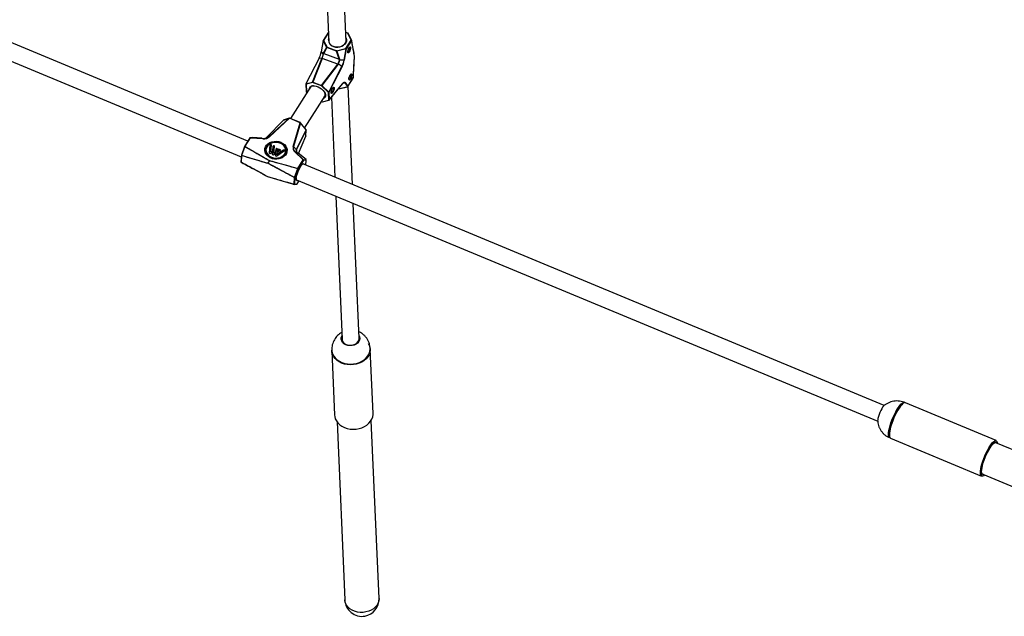
# Paper-space layout 'DAWN 12 VERTICAL - LINKED' of a CAD drawing. Units: inches. Extents: x 0.57 to 10.54, y 0.46 to 8.27.
# Drawn here: x 1.84 to 3.63, y 2.02 to 3.11 of the extents above; entities that cross this region are included whole.
import ezdxf

# ---------------------------------------------------------------- set-up
doc = ezdxf.new("R2010")
doc.units = ezdxf.units.IN
doc.header["$MEASUREMENT"] = 0

psp = doc.layouts.new('DAWN 12 VERTICAL - LINKED')

# ---------------------------------------------------------------- linework, layer by layer
at = {"color": 7, "linetype": 'Continuous', "lineweight": 25}
for p, q in [((2.2533, 2.8839), (1.5861, 3.1614)), ((1.5741, 3.1325), (2.2412, 2.8551)), ((2.3983, 3.1335), (2.4013, 3.0646)), ((2.4326, 3.0659), (2.4296, 3.1345)), ((2.4005, 3.0828), (2.391, 3.0678)), ((2.436, 3.081), (2.4318, 3.0825)), ((2.4421, 3.0683), (2.4358, 3.0808)), ((2.4427, 3.0681), (2.4364, 3.0807)), ((2.3909, 3.0675), (2.3873, 3.047)), ((2.3909, 3.0674), (2.3873, 3.0469)), ((2.3972, 3.0549), (2.3909, 3.0674)), ((2.3915, 3.0678), (2.3978, 3.0553)), ((2.4323, 3.0528), (2.4421, 3.0683)), ((2.4427, 3.0677), (2.4329, 3.0522)), ((2.3873, 3.0469), (2.3909, 3.0425)), ((2.3915, 3.0443), (2.3972, 3.0549)), ((2.3975, 3.0545), (2.3918, 3.044)), ((2.3918, 3.044), (2.4201, 3.0336)), ((2.4153, 3.048), (2.3975, 3.0545)), ((2.3978, 3.0553), (2.4155, 3.0488)), ((2.4201, 3.0336), (2.4153, 3.048)), ((2.4155, 3.0488), (2.4323, 3.0528)), ((2.4325, 3.0521), (2.4157, 3.0481)), ((2.4157, 3.0481), (2.4205, 3.0337)), ((2.4289, 3.0316), (2.4325, 3.0521)), ((2.4329, 3.0522), (2.4293, 3.0317)), ((2.3833, 3.0354), (2.3591, 2.9884)), ((2.3834, 3.0355), (2.3592, 2.9885)), ((2.3712, 2.9915), (2.3882, 3.035)), ((2.3886, 3.035), (2.3716, 2.9915)), ((2.3834, 3.0355), (2.3886, 3.0358)), ((2.3878, 2.9856), (2.4175, 3.0244)), ((2.4179, 3.0242), (2.3881, 2.9853)), ((2.4175, 3.0244), (2.3886, 3.035)), ((2.425, 3.0202), (2.4184, 3.0249)), ((2.4289, 3.0316), (2.4207, 3.0316)), ((2.4008, 2.9733), (2.425, 3.0202)), ((2.4252, 3.0199), (2.401, 2.973)), ((2.359, 2.9881), (2.3596, 2.9742)), ((2.3592, 2.9885), (2.3712, 2.9915)), ((2.3714, 2.9907), (2.3594, 2.9877)), ((2.3594, 2.9877), (2.36, 2.9738)), ((2.3875, 2.9848), (2.3714, 2.9907)), ((2.3716, 2.9915), (2.3878, 2.9856)), ((2.4002, 2.9727), (2.3875, 2.9848)), ((2.3881, 2.9853), (2.4008, 2.9733)), ((2.4016, 2.9588), (2.4265, 2.9891)), ((2.4017, 2.959), (2.4266, 2.9893)), ((2.4355, 2.9833), (2.4307, 2.9905)), ((2.4311, 2.9909), (2.4359, 2.9836)), ((2.4359, 2.9836), (2.4457, 2.9991)), ((2.4359, 2.9835), (2.4457, 2.9989)), ((2.3681, 2.9836), (2.3309, 2.9251)), ((2.3569, 2.9077), (2.3945, 2.9668)), ((2.3598, 2.9738), (2.3611, 2.9725)), ((2.4008, 2.9588), (2.4002, 2.9727)), ((2.401, 2.973), (2.4017, 2.959)), ((2.4187, 2.9793), (2.4355, 2.9833)), ((2.4187, 2.9792), (2.4355, 2.9832)), ((2.444, 2.8046), (2.4361, 2.984)), ((2.3877, 2.9561), (2.3889, 2.9556)), ((2.3888, 2.9558), (2.4008, 2.9588)), ((2.3892, 2.9556), (2.4012, 2.9586)), ((2.4057, 2.9639), (2.4121, 2.8179)), ((2.3175, 2.9217), (2.2883, 2.8914)), ((2.3176, 2.9217), (2.2884, 2.8915)), ((2.2923, 2.892), (2.3287, 2.9257)), ((2.3291, 2.9256), (2.2927, 2.8919)), ((2.3287, 2.9257), (2.3176, 2.9217)), ((2.3288, 2.9258), (2.3177, 2.9218)), ((2.3487, 2.9174), (2.3291, 2.9256)), ((2.349, 2.9176), (2.3293, 2.9258)), ((2.336, 2.8739), (2.3487, 2.9174)), ((2.3492, 2.9172), (2.3364, 2.8737)), ((2.3594, 2.9046), (2.3492, 2.9174)), ((2.3594, 2.9044), (2.3492, 2.9172)), ((2.3419, 2.8692), (2.3594, 2.9044)), ((2.3595, 2.904), (2.342, 2.8689)), ((2.3588, 2.893), (2.3595, 2.904)), ((2.3589, 2.8932), (2.3595, 2.9042)), ((2.2569, 2.8896), (2.2471, 2.8742)), ((2.2575, 2.8897), (2.2477, 2.8743)), ((2.2622, 2.8903), (2.2574, 2.8899)), ((2.2623, 2.8903), (2.2575, 2.8899)), ((2.2575, 2.8899), (2.2813, 2.8884)), ((2.2813, 2.8882), (2.2575, 2.8897)), ((2.279, 2.889), (2.2623, 2.8903)), ((2.279, 2.889), (2.2623, 2.8903)), ((2.2813, 2.8884), (2.2814, 2.8888)), ((2.2923, 2.892), (2.2879, 2.8909)), ((2.3457, 2.861), (2.3588, 2.893)), ((2.2471, 2.8741), (2.2413, 2.8579)), ((2.2474, 2.8739), (2.2417, 2.8576)), ((2.2849, 2.8669), (2.2856, 2.8697)), ((2.285, 2.865), (2.2853, 2.8657)), ((2.2852, 2.8644), (2.2853, 2.865)), ((2.2854, 2.8678), (2.2853, 2.8665)), ((2.2928, 2.8619), (2.2938, 2.8767)), ((2.2928, 2.8618), (2.2938, 2.876)), ((2.2938, 2.876), (2.2938, 2.8767)), ((2.2985, 2.8635), (2.2948, 2.8611)), ((2.2987, 2.8654), (2.2953, 2.8633)), ((2.2953, 2.8633), (2.2954, 2.864)), ((2.2954, 2.864), (2.2963, 2.8765)), ((2.2987, 2.8662), (2.2954, 2.864)), ((2.2983, 2.8596), (2.2985, 2.8635)), ((2.2983, 2.8595), (2.2985, 2.8628)), ((2.2985, 2.8628), (2.2985, 2.8635)), ((2.2987, 2.8662), (2.2993, 2.8744)), ((2.2987, 2.8654), (2.2993, 2.8737)), ((2.2987, 2.8654), (2.2987, 2.8662)), ((2.2993, 2.8737), (2.2993, 2.8744)), ((2.304, 2.8612), (2.3003, 2.8588)), ((2.3042, 2.8632), (2.3008, 2.861)), ((2.3008, 2.861), (2.3009, 2.8617)), ((2.3009, 2.8617), (2.3018, 2.8743)), ((2.3042, 2.8639), (2.3009, 2.8617)), ((2.3038, 2.8573), (2.304, 2.8612)), ((2.3038, 2.8572), (2.304, 2.8605)), ((2.304, 2.8605), (2.304, 2.8612)), ((2.3042, 2.8639), (2.3046, 2.8697)), ((2.3042, 2.8632), (2.3046, 2.8689)), ((2.3042, 2.8632), (2.3042, 2.8639)), ((2.3046, 2.8689), (2.3046, 2.8697)), ((2.3201, 2.8658), (2.3058, 2.8565)), ((2.3184, 2.8666), (2.3063, 2.8587)), ((2.3063, 2.8587), (2.3064, 2.8594)), ((2.3064, 2.8704), (2.3119, 2.8682)), ((2.3064, 2.8697), (2.3064, 2.8704)), ((2.3064, 2.8697), (2.3119, 2.8674)), ((2.3185, 2.8673), (2.3064, 2.8594)), ((2.3064, 2.8594), (2.3066, 2.8629)), ((2.3122, 2.8665), (2.3066, 2.8629)), ((2.3068, 2.8656), (2.307, 2.868)), ((2.3092, 2.8671), (2.3068, 2.8656)), ((2.3091, 2.8664), (2.3068, 2.8648)), ((2.3068, 2.8648), (2.3068, 2.8656)), ((2.307, 2.868), (2.3092, 2.8671)), ((2.3091, 2.8664), (2.3092, 2.8671)), ((2.3119, 2.8674), (2.3119, 2.8682)), ((2.3184, 2.8666), (2.3185, 2.8673)), ((2.3232, 2.8629), (2.3232, 2.8622)), ((2.3233, 2.8643), (2.3234, 2.8656)), ((2.3233, 2.8635), (2.3234, 2.8628)), ((2.3364, 2.8737), (2.3416, 2.8686)), ((2.3542, 2.8495), (2.3389, 2.8642)), ((2.3393, 2.8643), (2.3546, 2.8496)), ((2.3393, 2.8643), (2.3433, 2.863)), ((2.3594, 2.85), (2.3451, 2.8615)), ((2.3594, 2.8499), (2.3451, 2.8615)), ((2.2413, 2.8577), (2.2406, 2.8457)), ((2.2417, 2.8572), (2.241, 2.8452)), ((2.2922, 2.8479), (2.2905, 2.8432)), ((2.3444, 2.834), (2.3542, 2.8495)), ((2.3548, 2.8488), (2.345, 2.8334)), ((3.4153, 2.4007), (2.3538, 2.8421)), ((2.3546, 2.8496), (2.3594, 2.8499)), ((2.3596, 2.8492), (2.3548, 2.8488)), ((2.3591, 2.8399), (2.3596, 2.8494)), ((2.2807, 2.8237), (2.289, 2.8193)), ((2.3386, 2.8174), (2.3443, 2.8336)), ((2.345, 2.8334), (2.3392, 2.8172)), ((2.3377, 2.805), (2.3384, 2.817)), ((2.338, 2.8048), (2.3429, 2.8052)), ((2.3392, 2.8172), (2.3385, 2.8052)), ((2.3385, 2.8052), (2.3434, 2.8056)), ((2.3418, 2.8133), (3.4033, 2.3719)), ((2.3433, 2.8055), (2.3469, 2.8111)), ((2.4136, 2.7834), (2.4251, 2.5221)), ((2.4563, 2.5235), (2.4455, 2.7701)), ((2.4064, 2.5008), (2.4064, 2.5017)), ((2.4064, 2.5008), (2.4116, 2.3831)), ((2.4766, 2.5047), (2.4767, 2.5039)), ((2.4818, 2.3862), (2.4767, 2.5039)), ((3.62, 2.3367), (3.4539, 2.4058)), ((2.4927, 2.0483), (2.4785, 2.3736)), ((2.416, 2.3708), (2.4303, 2.0455)), ((3.4269, 2.3409), (3.593, 2.2718)), ((4.0947, 2.1351), (3.6193, 2.3328)), ((3.5953, 2.2751), (4.0707, 2.0774)), ((3.5965, 2.2746), (3.5963, 2.2746)), ((3.5977, 2.2732), (3.5985, 2.2738))]:
    psp.add_line(p, q, dxfattribs=at)
at = {"color": 1, "linetype": 'Continuous', "lineweight": 25}
for p, q in [((2.4006, 3.0821), (2.3915, 3.0678)), ((2.4358, 3.0808), (2.4318, 3.0823)), ((2.4329, 3.0715), (2.4333, 3.0694)), ((2.4307, 2.9905), (2.4265, 2.9891)), ((2.36, 2.9738), (2.3612, 2.9726)), ((2.3664, 2.9826), (2.3667, 2.9829)), ((2.4192, 2.9802), (2.4187, 2.9793)), ((2.3877, 2.9562), (2.3888, 2.9558)), ((2.2574, 2.8899), (2.2575, 2.8899)), ((2.2622, 2.8903), (2.2623, 2.8903)), ((2.2623, 2.8903), (2.2623, 2.8903)), ((2.279, 2.889), (2.279, 2.889)), ((2.3457, 2.861), (2.3588, 2.893)), ((2.342, 2.8689), (2.3418, 2.8654)), ((2.359, 2.8399), (2.3596, 2.8492)), ((2.3434, 2.8056), (2.3469, 2.8111))]:
    psp.add_line(p, q, dxfattribs=at)
at = {"color": 7, "linetype": 'Continuous', "lineweight": 25, "flags": 128}
for points in [[(2.4003, 3.069), (2.4009, 3.0714), (2.401, 3.0716)], [(2.4333, 3.0694), (2.4333, 3.0692), (2.4331, 3.0662), (2.4321, 3.0633), (2.4301, 3.0607), (2.4275, 3.0585), (2.4243, 3.0568), (2.4207, 3.0557), (2.4169, 3.0553), (2.4131, 3.0556), (2.4095, 3.0565)], [(2.4097, 3.0565), (2.4134, 3.0556), (2.4172, 3.0554), (2.421, 3.0559), (2.4246, 3.057), (2.4277, 3.0588), (2.4301, 3.0612), (2.4319, 3.0638), (2.4327, 3.0668), (2.4326, 3.0697), (2.4323, 3.0708)], [(2.4322, 3.073), (2.4327, 3.0721), (2.4329, 3.0715)], [(2.4355, 3.0462), (2.4357, 3.048), (2.4362, 3.0502), (2.437, 3.0524), (2.4381, 3.0543), (2.4391, 3.0557), (2.44, 3.0562), (2.4407, 3.0559), (2.4409, 3.0547), (2.4408, 3.0529), (2.4403, 3.0508), (2.4394, 3.0485), (2.4384, 3.0466), (2.4374, 3.0453), (2.4364, 3.0448), (2.4358, 3.0451), (2.4355, 3.0462)], [(2.4356, 3.046), (2.4359, 3.046), (2.4367, 3.0464), (2.4375, 3.0475), (2.4384, 3.0492), (2.4391, 3.051), (2.4396, 3.0529), (2.4397, 3.0544), (2.4394, 3.0553), (2.4392, 3.0556)], [(2.4377, 2.9967), (2.4378, 2.9985), (2.4384, 3.0006), (2.4392, 3.0028), (2.4402, 3.0048), (2.4413, 3.0061), (2.4422, 3.0066), (2.4428, 3.0063), (2.4431, 3.0051), (2.443, 3.0034), (2.4424, 3.0012), (2.4416, 2.999), (2.4406, 2.9971), (2.4395, 2.9957), (2.4386, 2.9952), (2.438, 2.9955), (2.4377, 2.9967)], [(2.4377, 2.9964), (2.4381, 2.9964), (2.4388, 2.9968), (2.4397, 2.998), (2.4406, 2.9996), (2.4413, 3.0015), (2.4417, 3.0033), (2.4418, 3.0048), (2.4416, 3.0058), (2.4412, 3.006)], [(2.3667, 2.9829), (2.367, 2.9832), (2.369, 2.9844), (2.3716, 2.985), (2.3746, 2.985), (2.3779, 2.9843), (2.3814, 2.9831), (2.3847, 2.9813), (2.3879, 2.979), (2.3906, 2.9765), (2.3927, 2.9738), (2.3942, 2.9711), (2.3949, 2.9684), (2.3948, 2.9661), (2.394, 2.9643)], [(2.4266, 2.9893), (2.4273, 2.99), (2.428, 2.9907), (2.4286, 2.9911), (2.4292, 2.9914), (2.4298, 2.9916), (2.4303, 2.9915), (2.4307, 2.9913), (2.4311, 2.9909)], [(2.4289, 2.9911), (2.4289, 2.9911), (2.4288, 2.991)], [(2.4053, 2.9723), (2.4055, 2.974), (2.406, 2.9762), (2.4068, 2.9784), (2.4079, 2.9803), (2.4089, 2.9817), (2.4098, 2.9822), (2.4105, 2.9819), (2.4107, 2.9807), (2.4106, 2.9789), (2.4101, 2.9768), (2.4092, 2.9746), (2.4082, 2.9726), (2.4071, 2.9713), (2.4062, 2.9708), (2.4056, 2.9711), (2.4053, 2.9723)], [(2.4053, 2.972), (2.4057, 2.972), (2.4064, 2.9724), (2.4073, 2.9735), (2.4082, 2.9752), (2.4089, 2.977), (2.4093, 2.9789), (2.4095, 2.9804), (2.4092, 2.9814), (2.4089, 2.9816)], [(2.3135, 2.8816), (2.3171, 2.8797), (2.3202, 2.8773), (2.3226, 2.8744), (2.3241, 2.8712), (2.3248, 2.8678), (2.3246, 2.8645), (2.3236, 2.8612), (2.3217, 2.8582), (2.319, 2.8556), (2.3157, 2.8535), (2.3119, 2.852), (2.3078, 2.8512), (2.3035, 2.8511), (2.2993, 2.8517), (2.2953, 2.853), (2.2917, 2.8549), (2.2886, 2.8573), (2.2863, 2.8602), (2.2847, 2.8634), (2.284, 2.8667), (2.2842, 2.8701), (2.2852, 2.8734), (2.2872, 2.8764), (2.2898, 2.879), (2.2931, 2.881), (2.2969, 2.8825), (2.301, 2.8833), (2.3053, 2.8835), (2.3095, 2.8829), (2.3135, 2.8816)], [(2.3131, 2.8804), (2.3091, 2.8816), (2.3049, 2.8822), (2.3007, 2.882), (2.2967, 2.8811), (2.293, 2.8795), (2.2899, 2.8774), (2.2874, 2.8747), (2.2857, 2.8717), (2.2849, 2.8684), (2.285, 2.8651), (2.2861, 2.8618), (2.2879, 2.8587), (2.2906, 2.8561), (2.2939, 2.8539), (2.2976, 2.8523), (2.3017, 2.8514), (2.3059, 2.8513), (2.3101, 2.8518), (2.314, 2.853), (2.3174, 2.8549), (2.3202, 2.8573), (2.3223, 2.8602), (2.3235, 2.8634), (2.3239, 2.8667), (2.3233, 2.87), (2.3219, 2.8732), (2.3196, 2.8761), (2.3166, 2.8785), (2.3131, 2.8804)], [(2.3129, 2.88), (2.3163, 2.8782), (2.3192, 2.8758), (2.3215, 2.873), (2.3229, 2.8699), (2.3234, 2.8667), (2.3231, 2.8634), (2.3219, 2.8604), (2.3198, 2.8576), (2.3171, 2.8552), (2.3137, 2.8534), (2.31, 2.8521), (2.3059, 2.8516), (2.3018, 2.8518), (2.2978, 2.8527), (2.2941, 2.8542), (2.2909, 2.8563), (2.2883, 2.8589), (2.2865, 2.8619), (2.2855, 2.8651), (2.2854, 2.8684), (2.2862, 2.8716), (2.2878, 2.8745), (2.2902, 2.8771), (2.2933, 2.8792), (2.2969, 2.8808), (2.3008, 2.8816), (2.3049, 2.8818), (2.309, 2.8813), (2.3129, 2.88)], [(2.3125, 2.88), (2.3087, 2.8811), (2.3046, 2.8816), (2.3006, 2.8814), (2.2968, 2.8805), (2.2933, 2.8789), (2.2904, 2.8767), (2.2882, 2.874), (2.2868, 2.871), (2.2863, 2.8679), (2.2867, 2.8646), (2.288, 2.8616), (2.2901, 2.8588), (2.2929, 2.8564), (2.2963, 2.8546), (2.3002, 2.8534), (2.3042, 2.8529), (2.3082, 2.8532), (2.3121, 2.8541), (2.3155, 2.8557), (2.3184, 2.8579), (2.3206, 2.8605), (2.322, 2.8635), (2.3225, 2.8667), (2.3221, 2.8699), (2.3208, 2.873), (2.3187, 2.8758), (2.3159, 2.8781), (2.3125, 2.88)], [(2.2853, 2.8676), (2.285, 2.8664), (2.2849, 2.866)], [(2.2856, 2.863), (2.2853, 2.8654), (2.2853, 2.8665)], [(2.3201, 2.8658), (2.3204, 2.8661), (2.3205, 2.8664), (2.3204, 2.8668), (2.3202, 2.8672), (2.3198, 2.8674), (2.3194, 2.8675), (2.3189, 2.8675), (2.3185, 2.8673)], [(2.3233, 2.8643), (2.3233, 2.8637), (2.3226, 2.8607)], [(2.3234, 2.8675), (2.3238, 2.8647), (2.3238, 2.8646)], [(2.3236, 2.8638), (2.3235, 2.8648), (2.3234, 2.8654)], [(2.241, 2.8451), (2.2409, 2.8451), (2.2409, 2.8451)], [(2.2904, 2.8433), (2.2905, 2.8435), (2.2912, 2.8456), (2.2918, 2.8472), (2.2921, 2.8479)], [(2.3417, 2.8156), (2.342, 2.8182), (2.3427, 2.8214), (2.3438, 2.8248), (2.3451, 2.8284), (2.3467, 2.8319), (2.3483, 2.8351), (2.3501, 2.8379), (2.3517, 2.8402), (2.3532, 2.8417), (2.3545, 2.8425), (2.3555, 2.8424)], [(2.3552, 2.8415), (2.355, 2.8418), (2.3542, 2.8422), (2.3538, 2.8422)], [(2.356, 2.8419), (2.3562, 2.8415), (2.3563, 2.8411)], [(2.3414, 2.8163), (2.3415, 2.8143), (2.3419, 2.813), (2.3428, 2.8126), (2.3432, 2.8127)], [(2.4246, 2.5276), (2.4247, 2.5277), (2.4248, 2.528)], [(2.4251, 2.5221), (2.4254, 2.52), (2.4266, 2.5173), (2.4287, 2.5149), (2.4314, 2.5129), (2.4347, 2.5115), (2.4383, 2.5108), (2.4421, 2.5108), (2.4457, 2.5115), (2.4491, 2.5128), (2.452, 2.5147), (2.4543, 2.5171), (2.4557, 2.5198), (2.4563, 2.5227), (2.4563, 2.5235)], [(2.4064, 2.5029), (2.4067, 2.4993), (2.4079, 2.4951), (2.4099, 2.4912), (2.4127, 2.4876), (2.4162, 2.4843), (2.4203, 2.4816), (2.4249, 2.4794), (2.43, 2.4778), (2.4353, 2.4768), (2.4408, 2.4764), (2.4463, 2.4768), (2.4517, 2.4778), (2.4568, 2.4794), (2.4616, 2.4817), (2.4658, 2.4845), (2.4695, 2.4877), (2.4725, 2.4913), (2.4747, 2.4953), (2.4761, 2.4994), (2.4766, 2.5037), (2.4766, 2.506)], [(3.415, 2.4005), (3.4141, 2.3996), (3.4124, 2.3975), (3.4107, 2.3948), (3.4089, 2.3915), (3.4073, 2.388), (3.4058, 2.3843), (3.4046, 2.3807), (3.4038, 2.3773), (3.4033, 2.3744), (3.4032, 2.3722)], [(3.4238, 2.3431), (3.4232, 2.3451), (3.423, 2.3478), (3.4232, 2.3512), (3.4237, 2.3551), (3.4247, 2.3595), (3.426, 2.3642), (3.4276, 2.3692), (3.4294, 2.3743), (3.4315, 2.3794), (3.4338, 2.3844), (3.4362, 2.3891), (3.4386, 2.3934), (3.4411, 2.3973), (3.4435, 2.4006), (3.4458, 2.4032), (3.4479, 2.4052), (3.4497, 2.4063), (3.4513, 2.4067), (3.4521, 2.4065)], [(3.4251, 2.3434), (3.4245, 2.3453), (3.4243, 2.348), (3.4245, 2.3513), (3.425, 2.3552), (3.426, 2.3596), (3.4273, 2.3643), (3.4289, 2.3693), (3.4308, 2.3744), (3.4329, 2.3795), (3.4352, 2.3844), (3.4376, 2.3891), (3.44, 2.3933), (3.4424, 2.3971), (3.4448, 2.4002), (3.447, 2.4026), (3.4491, 2.4043), (3.4494, 2.4046)], [(3.4483, 2.4038), (3.4473, 2.4029), (3.4451, 2.4005), (3.4427, 2.3974), (3.4403, 2.3937), (3.4378, 2.3895), (3.4354, 2.3849), (3.4331, 2.38), (3.431, 2.375), (3.4291, 2.3699), (3.4274, 2.3649), (3.4261, 2.3601), (3.4251, 2.3557), (3.4245, 2.3517), (3.4243, 2.3483), (3.4243, 2.3474)], [(3.4539, 2.4058), (3.453, 2.406), (3.4513, 2.4055), (3.4494, 2.4043), (3.4473, 2.4023), (3.445, 2.3995), (3.4426, 2.3962), (3.4401, 2.3922), (3.4377, 2.3878), (3.4353, 2.3831), (3.433, 2.3781), (3.431, 2.373), (3.4291, 2.3679), (3.4276, 2.3629), (3.4263, 2.3582), (3.4254, 2.3539), (3.4249, 2.35), (3.4247, 2.3467), (3.425, 2.3441), (3.4256, 2.3422)], [(2.4116, 2.3831), (2.4118, 2.3808), (2.4129, 2.3766), (2.4148, 2.3726), (2.4175, 2.369), (2.4209, 2.3657), (2.425, 2.3629), (2.4296, 2.3606), (2.4346, 2.3589), (2.4399, 2.3578), (2.4454, 2.3575), (2.4509, 2.3577), (2.4563, 2.3587), (2.4615, 2.3602), (2.4663, 2.3624), (2.4706, 2.3651), (2.4743, 2.3683), (2.4774, 2.3719), (2.4797, 2.3758), (2.4812, 2.38), (2.4818, 2.3842), (2.4818, 2.3862)], [(3.4251, 2.3416), (3.4247, 2.3419), (3.4238, 2.3431)], [(3.4256, 2.3422), (3.4266, 2.341), (3.4269, 2.3409)], [(3.5916, 2.2731), (3.591, 2.2751), (3.5908, 2.2777), (3.5909, 2.281), (3.5914, 2.2848), (3.5923, 2.2892), (3.5936, 2.2939), (3.5952, 2.2989), (3.597, 2.304), (3.5991, 2.3091), (3.6013, 2.3141), (3.6037, 2.3188), (3.6062, 2.3232), (3.6086, 2.3271), (3.611, 2.3305), (3.6133, 2.3332), (3.6154, 2.3352), (3.6173, 2.3365), (3.619, 2.3369), (3.62, 2.3367)], [(3.6189, 2.3356), (3.6186, 2.3355), (3.6169, 2.3346), (3.6148, 2.3329), (3.6126, 2.3304), (3.6102, 2.3273), (3.6078, 2.3235), (3.6053, 2.3193), (3.6029, 2.3146), (3.6006, 2.3097), (3.5985, 2.3046), (3.5966, 2.2995), (3.595, 2.2945), (3.5937, 2.2898), (3.5928, 2.2854), (3.5922, 2.2815), (3.5921, 2.2782), (3.5923, 2.2756), (3.5929, 2.2737)], [(3.594, 2.2759), (3.5934, 2.2777), (3.5932, 2.2803), (3.5934, 2.2835), (3.594, 2.2872), (3.5949, 2.2914), (3.5962, 2.296), (3.5977, 2.3007), (3.5996, 2.3056), (3.6016, 2.3104), (3.6038, 2.315), (3.6061, 2.3193), (3.6085, 2.3232), (3.6108, 2.3266), (3.613, 2.3294), (3.615, 2.3314), (3.6169, 2.3328), (3.6185, 2.3333), (3.6188, 2.3333)], [(3.6225, 2.3315), (3.6221, 2.3333), (3.6216, 2.3345)], [(3.593, 2.2718), (3.5926, 2.272), (3.5916, 2.2731)]]:
    psp.add_lwpolyline(points, dxfattribs=at)
at = {"color": 1, "linetype": 'Continuous', "lineweight": 25, "flags": 128}
for points in [[(2.4457, 2.9989), (2.4457, 2.999), (2.4457, 2.9991)], [(2.4187, 2.9793), (2.4187, 2.9792), (2.4187, 2.9792), (2.4187, 2.9792)], [(2.4355, 2.9833), (2.4355, 2.9832), (2.4355, 2.9832), (2.4355, 2.9832)], [(2.4359, 2.9835), (2.4359, 2.9836), (2.4359, 2.9836)], [(2.3595, 2.9042), (2.3595, 2.9041), (2.3595, 2.904)], [(2.3589, 2.8932), (2.3589, 2.8931), (2.3588, 2.893)], [(2.3451, 2.8615), (2.3451, 2.8615), (2.3451, 2.8615), (2.3451, 2.8615)], [(2.3555, 2.8424), (2.3555, 2.8424), (2.356, 2.8419)], [(2.3594, 2.85), (2.3594, 2.85), (2.3594, 2.85), (2.3594, 2.8499)], [(2.3429, 2.8118), (2.3422, 2.8123), (2.3417, 2.8136), (2.3417, 2.8156)], [(2.3434, 2.8056), (2.3434, 2.8055), (2.3433, 2.8055)], [(2.456, 2.5294), (2.4573, 2.5265), (2.4577, 2.5234), (2.4572, 2.5204), (2.4558, 2.5175), (2.4536, 2.5149), (2.4507, 2.5128), (2.4472, 2.5112), (2.4434, 2.5103), (2.4394, 2.5101), (2.4355, 2.5106), (2.4319, 2.5118), (2.4287, 2.5136), (2.4262, 2.516), (2.4245, 2.5187), (2.4237, 2.5217), (2.4237, 2.5248), (2.4246, 2.5276)], [(2.4767, 2.5039), (2.4767, 2.5019), (2.476, 2.4977), (2.4746, 2.4936), (2.4723, 2.4897), (2.4692, 2.4861), (2.4655, 2.4829), (2.4611, 2.4801), (2.4563, 2.478), (2.4512, 2.4764), (2.4458, 2.4755), (2.4402, 2.4752), (2.4348, 2.4756), (2.4295, 2.4766), (2.4244, 2.4783), (2.4199, 2.4806), (2.4158, 2.4834), (2.4124, 2.4867), (2.4097, 2.4904), (2.4078, 2.4943), (2.4067, 2.4985), (2.4064, 2.5008)], [(3.6188, 2.3333), (3.6197, 2.333), (3.6205, 2.3323)], [(3.5929, 2.2737), (3.5939, 2.2725), (3.5952, 2.2722), (3.5969, 2.2727), (3.5977, 2.2732)], [(3.5963, 2.2746), (3.5962, 2.2745), (3.5949, 2.2748), (3.594, 2.2759)], [(2.4927, 2.0483), (2.4927, 2.0481), (2.4924, 2.044), (2.4912, 2.04), (2.4892, 2.0362), (2.4863, 2.0327), (2.4828, 2.0296), (2.4786, 2.027), (2.4739, 2.025), (2.4689, 2.0236), (2.4637, 2.0229), (2.4584, 2.0228), (2.4532, 2.0235), (2.4482, 2.0248), (2.4436, 2.0268), (2.4395, 2.0293), (2.4361, 2.0324), (2.4334, 2.0359), (2.4315, 2.0397), (2.4304, 2.0437), (2.4303, 2.0455)]]:
    psp.add_lwpolyline(points, dxfattribs=at)
at = {"color": 1, "linetype": 'Continuous', "lineweight": 25}
for centre, radius, start, end in [((2.4361, 3.0807), 0.000296, 98.7461, 159.8092), ((2.436, 3.0804), 0.000459, 38.8879, 118.4079), ((2.3911, 3.0675), 0.000205, 173.8636, 223.5248), ((2.3913, 3.0675), 0.000395, 56.3207, 137.3467), ((2.4125, 3.0683), 0.0122, 176.9031, 255.3573), ((2.4423, 3.0679), 0.000459, 38.8728, 118.4423), ((2.4423, 3.0679), 0.000477, 330.3552, 9.8226), ((2.3875, 3.047), 0.000201, 173.3069, 224.0815), ((2.4475, 3.0394), 0.000474, 330.209, 10.401), ((2.4477, 3.0394), 0.00031, 322.1721, 357.2417), ((2.3834, 3.0353), 0.000151, 85.9566, 144.7434), ((2.3595, 2.9882), 0.00048, 186.1569, 254.1975), ((2.3592, 2.9883), 0.000151, 85.9566, 144.7434), ((2.4262, 2.9893), 0.000352, 321.0354, 355.2573), ((2.4295, 2.9898), 0.00141, 31.2703, 113.0936), ((2.4454, 2.9992), 0.000311, 322.1783, 356.388), ((2.3601, 2.9742), 0.00048, 186.1569, 254.1975), ((2.3599, 2.9739), 0.000142, 242.8251, 308.4754), ((2.4186, 2.9799), 0.000659, 255.0093, 279.7623), ((2.3892, 2.956), 0.000438, 216.758, 280.4394), ((2.3889, 2.9557), 0.000148, 169.6983, 235.9954), ((2.3893, 2.9675), 0.00574, 294.3182, 326.3597), ((2.4012, 2.9591), 0.000438, 216.758, 280.4394), ((2.4013, 2.9591), 0.000352, 321.0354, 355.2573), ((2.3177, 2.9215), 0.000257, 109.7925, 135.8404), ((2.3178, 2.9215), 0.000373, 109.8026, 136.0909), ((2.329, 2.9255), 0.000373, 109.8026, 136.0909), ((2.3294, 2.9255), 0.000287, 101.2581, 162.6488), ((2.349, 2.9173), 0.000287, 101.2581, 162.6488), ((2.349, 2.9173), 0.000227, 325.9419, 29.3946), ((2.3592, 2.9045), 0.000227, 325.9419, 29.3946), ((2.2573, 2.8893), 0.000462, 58.135, 131.3781), ((2.2885, 2.8912), 0.000257, 109.7925, 135.8404), ((2.3587, 2.893), 0.000148, 337.8768, 1.6068), ((2.2474, 2.8739), 0.000462, 58.135, 131.3781), ((2.2475, 2.8743), 0.000433, 204.8674, 262.5976), ((2.2411, 2.8457), 0.000506, 180.7419, 251.5483), ((2.2411, 2.8452), 0.000163, 150.4058, 191.384), ((2.2417, 2.8581), 0.00043, 204.7333, 262.5824), ((2.2418, 2.8577), 0.000506, 180.7419, 251.5483), ((2.3592, 2.8495), 0.000407, 327.0355, 356.5054), ((2.2892, 2.8194), 0.000194, 182.3787, 241.0543), ((2.2891, 2.8193), 0.000163, 150.1031, 191.2493), ((2.3379, 2.805), 0.000196, 182.8328, 241.1993), ((2.338, 2.8054), 0.000597, 275.0258, 340.0151), ((2.3428, 2.8058), 0.000597, 274.9938, 340.0173), ((3.6195, 2.3333), 0.00236, 31.284, 105.0492)]:
    psp.add_arc(centre, radius, start, end, dxfattribs=at)
at = {"color": 7, "linetype": 'Continuous', "lineweight": 25}
for centre, radius, start, end in [((2.4358, 3.0804), 0.000625, 26.7306, 69.8574), ((2.3915, 3.0674), 0.000625, 147.539, 169.998), ((2.3917, 3.067), 0.000854, 105.3039, 154.121), ((2.4126, 3.0678), 0.0116, 171.7923, 255.7546), ((2.4419, 3.0675), 0.000834, 13.8158, 73.7529), ((2.4421, 3.0679), 0.000625, 10.3378, 26.7306), ((2.3447, 3.0551), 0.0434, 332.8461, 349.3526), ((2.3462, 3.0546), 0.0419, 332.8461, 349.3526), ((2.3666, 3.0471), 0.0247, 332.8461, 349.3526), ((2.3673, 3.0468), 0.0243, 332.8461, 349.3526), ((2.3914, 3.043), 0.000706, 223.1897, 252.1434), ((2.3921, 3.0446), 0.00071, 202.5638, 238.2692), ((2.398, 3.0545), 0.000854, 105.3039, 154.121), ((2.3979, 3.0552), 0.00071, 202.5638, 238.2692), ((2.3993, 3.0544), 0.00177, 148.0882, 175.0266), ((2.417, 3.0479), 0.00177, 148.0882, 175.0266), ((2.4153, 3.049), 0.000986, 265.8223, 291.7416), ((2.4121, 3.0476), 0.00359, 7.9623, 19.7256), ((2.4289, 3.0516), 0.00359, 7.9623, 19.7256), ((2.4321, 3.052), 0.000834, 13.8158, 73.7529), ((2.4325, 3.0527), 0.000607, 265.7102, 305.8046), ((2.4473, 3.0394), 0.000625, 356.8374, 10.3919), ((2.3884, 3.0343), 0.000778, 74.7943, 102.3958), ((2.3886, 3.0349), 0.000885, 67.8176, 90.4189), ((2.4169, 3.0231), 0.00145, 45.2687, 62.3661), ((2.3964, 3.0362), 0.0243, 332.8461, 349.3526), ((2.4174, 3.0235), 0.00166, 54.9805, 69.7332), ((2.3964, 3.0362), 0.0247, 332.8461, 349.3526), ((2.4201, 3.0346), 0.000986, 265.8223, 291.7416), ((2.4207, 3.0329), 0.00125, 250.0637, 269.7335), ((2.3877, 3.0393), 0.0419, 332.8461, 349.3526), ((2.3867, 3.0397), 0.0434, 332.8461, 349.3526), ((2.4289, 3.0322), 0.000607, 265.7102, 305.8046), ((2.4246, 3.0197), 0.000662, 24.856, 59.2449), ((2.3596, 2.9882), 0.000625, 152.7542, 182.5041), ((2.36, 2.9882), 0.000796, 160.1977, 220.5304), ((2.3726, 2.9783), 0.00679, 83.7034, 160.484), ((2.3714, 2.9908), 0.000778, 74.7943, 102.3958), ((2.372, 2.9913), 0.000796, 160.1977, 220.5304), ((2.3731, 2.9907), 0.00167, 149.7177, 177.7267), ((2.3892, 2.9847), 0.00167, 149.7177, 177.7267), ((2.3866, 2.9864), 0.0018, 299.8047, 324.7412), ((2.3871, 2.9843), 0.00145, 45.2687, 62.3661), ((2.4304, 2.9911), 0.000663, 288.8818, 335.7335), ((2.4451, 2.9993), 0.000625, 327.539, 356.8654), ((2.3603, 2.9742), 0.000625, 182.5041, 226.3806), ((2.371, 2.9791), 0.00574, 142.5942, 180.5997), ((2.3881, 2.9686), 0.00656, 312.9669, 33.0018), ((2.3993, 2.9743), 0.0018, 299.8047, 324.7412), ((2.4005, 2.9734), 0.000722, 248.4833, 322.4984), ((2.4004, 2.9727), 0.000662, 24.856, 59.2449), ((2.4185, 2.9798), 0.000625, 255.1802, 283.4645), ((2.4353, 2.9839), 0.000663, 288.8818, 335.7335), ((2.4353, 2.9838), 0.000625, 283.4645, 327.539), ((2.3891, 2.9562), 0.000625, 249.8574, 284.1208), ((2.4011, 2.9595), 0.000722, 248.4833, 322.4984), ((2.4011, 2.9592), 0.000625, 284.1208, 320.4976), ((2.3179, 2.9212), 0.000625, 109.6877, 136.1), ((2.3288, 2.9252), 0.000511, 50.3775, 95.5098), ((2.3291, 2.9252), 0.000625, 67.4203, 109.6877), ((2.3486, 2.9165), 0.000923, 47.0534, 79.3553), ((2.3487, 2.917), 0.000625, 38.3596, 67.4203), ((2.3589, 2.9042), 0.000625, 356.6926, 38.3596), ((2.359, 2.9041), 0.000465, 356.6052, 40.1146), ((2.2575, 2.8893), 0.000625, 94.6439, 147.539), ((2.27, 2.8889), 0.0126, 175.4263, 176.5324), ((2.2623, 2.8897), 0.000625, 85.3255, 94.6439), ((2.2826, 2.9033), 0.0149, 265.1116, 310.8079), ((2.2826, 2.9036), 0.0155, 265.1116, 310.8079), ((2.2938, 2.8874), 0.0126, 175.4263, 176.5324), ((2.2821, 2.8976), 0.00882, 265.1116, 310.8079), ((2.2879, 2.8907), 0.00016, 102.9915, 132.9094), ((2.2924, 2.8915), 0.000511, 50.3775, 95.5098), ((2.295, 2.8764), 0.00125, 6.9307, 165.4578), ((2.295, 2.8756), 0.00127, 13.5584, 164.7422), ((2.3582, 2.8932), 0.000625, 337.6685, 356.6926), ((2.2477, 2.8739), 0.000625, 147.539, 160.5071), ((2.249, 2.8731), 0.00175, 138.6413, 155.0733), ((2.294, 2.8621), 0.00127, 188.1309, 306.7097), ((2.2995, 2.8598), 0.00127, 188.1309, 306.7097), ((2.3005, 2.8741), 0.00125, 6.9307, 165.4578), ((2.3005, 2.8733), 0.00127, 13.5584, 164.7422), ((2.3058, 2.8694), 0.00123, 61.8319, 165.5663), ((2.3058, 2.8686), 0.00123, 61.8319, 165.5663), ((2.3117, 2.8673), 0.000893, 302.0832, 75.3521), ((2.3115, 2.8664), 0.0011, 25.9134, 69.6258), ((2.3192, 2.8654), 0.00138, 30.6042, 123.4075), ((2.3453, 2.8714), 0.00962, 165.1018, 228.4996), ((2.3358, 2.873), 0.000923, 47.0534, 79.3553), ((2.3454, 2.8713), 0.00929, 165.1018, 228.4996), ((2.3392, 2.8639), 0.000471, 82.3578, 128.8993), ((2.3469, 2.8672), 0.00548, 165.1018, 228.4996), ((2.3466, 2.8669), 0.00509, 164.0978, 210.3817), ((2.3414, 2.8683), 0.000372, 1.0811, 49.0573), ((2.3415, 2.8689), 0.000465, 356.6052, 40.1146), ((2.2412, 2.8457), 0.000625, 176.6926, 241.701), ((2.2419, 2.8577), 0.000625, 160.5071, 176.6926), ((2.2427, 2.8574), 0.00107, 165.7867, 187.416), ((2.2918, 2.8464), 0.00343, 246.1899, 248.6506), ((2.2914, 2.843), 0.0011, 164.7192, 187.1543), ((2.2934, 2.8417), 0.00324, 152.1597, 159.337), ((2.2937, 2.8472), 0.00174, 138.5574, 154.2167), ((2.2935, 2.8511), 0.00344, 246.3235, 248.517), ((2.2956, 2.8471), 0.00344, 158.518, 166.309), ((2.305, 2.8575), 0.00127, 188.1309, 306.7097), ((2.3545, 2.8491), 0.000471, 82.3578, 128.8993), ((2.354, 2.8487), 0.000785, 9.8789, 72.5148), ((2.3542, 2.8491), 0.000643, 339.1552, 48.9965), ((2.359, 2.8495), 0.000625, 356.6926, 51.2113), ((2.359, 2.8495), 0.000643, 339.1552, 48.9965), ((2.3477, 2.8328), 0.00347, 158.486, 166.6707), ((2.3449, 2.8349), 0.00148, 244.6545, 272.0248), ((2.3442, 2.8333), 0.000785, 9.8789, 72.5148), ((2.2893, 2.8198), 0.000625, 241.7294, 247.4203), ((2.2893, 2.8198), 0.000625, 247.4203, 253.5344), ((2.338, 2.8056), 0.000694, 245.3305, 322.1503), ((2.3413, 2.8159), 0.00314, 152.4312, 159.3454), ((2.3387, 2.8176), 0.000694, 245.3305, 322.1503), ((2.3392, 2.8187), 0.00147, 244.6989, 272.0533), ((2.343, 2.8139), 0.00213, 266.859, 306.3831), ((2.3428, 2.8058), 0.000625, 274.6696, 327.539), ((2.338, 2.8054), 0.000625, 253.5671, 274.6694), ((2.4547, 2.5028), 0.022, 7.5979, 31.6157), ((2.4615, 2.0469), 0.0313, 182.5041, 279.7824), ((2.4615, 2.0469), 0.0313, 279.7824, 2.5041)]:
    psp.add_arc(centre, radius, start, end, dxfattribs=at)
for centre, major_axis, ratio, start_param, end_param in [((2.3963, 3.036), (-0.00348, 0.00967), 0.455133, 0.384749, 0.672143), ((2.3969, 3.036), (-0.00402, 0.00905), 0.469481, 0.321856, 0.60925), ((2.3965, 3.0364), (0.00815, 0.00528), 0.564578, 2.363232, 2.475832), ((2.3969, 3.036), (0.00827, 0.00431), 0.583562, 2.450735, 2.563334), ((2.408, 3.032), (0.00958, -0.00754), 0.58991, 0.001319, 0.113918), ((2.4083, 3.032), (0.00948, -0.00806), 0.621385, 0.031423, 0.144022), ((2.408, 3.032), (0.0123, 0.0005), 0.543936, 6.162633, 6.450027), ((2.4081, 3.0316), (0.0126, 0.0011), 0.57057, 6.132949, 6.420343), ((2.2814, 2.8893), (0.00842, -0.00053), 0.063713, 4.418979, 4.706373), ((2.281, 2.8892), (0.00862, 0.00481), 0.256268, 5.470847, 5.583447), ((2.3495, 2.8607), (-0.00663, 0.00963), 0.480357, 0.259779, 0.372378), ((2.349, 2.8606), (-0.00612, 0.00934), 0.456881, 0.258437, 0.371036), ((2.3494, 2.8611), (0.00808, -0.00528), 0.227956, 4.017047, 4.30444)]:
    psp.add_ellipse(centre, major_axis=major_axis, ratio=ratio, start_param=start_param, end_param=end_param, dxfattribs=at)
for points, knots in [([(2.448, 3.0395), (2.4477, 3.0411), (2.4459, 3.0506), (2.4442, 3.0601), (2.4427, 3.068)], [0, 0, 0, 0, 0.171371, 1, 1, 1, 1]), ([(2.4479, 3.0392), (2.4476, 3.0408), (2.4467, 3.0456), (2.4453, 3.0536), (2.4438, 3.0614), (2.443, 3.0661), (2.4427, 3.0677)], [0, 0, 0, 0, 0.171373, 0.505024, 0.838675, 1, 1, 1, 1]), ([(2.4457, 2.9991), (2.4458, 3.0012), (2.4462, 3.0078), (2.4468, 3.0189), (2.4474, 3.0301), (2.4478, 3.0369), (2.4479, 3.0392)], [0, 0, 0, 0, 0.161116, 0.494976, 0.828836, 1, 1, 1, 1]), ([(2.4458, 2.9992), (2.4459, 3.0014), (2.4466, 3.0147), (2.4473, 3.0281), (2.448, 3.0393)], [0, 0, 0, 0, 0.161117, 1, 1, 1, 1]), ([(2.4265, 2.9891), (2.4267, 2.9893), (2.4274, 2.9901), (2.4283, 2.9908), (2.4287, 2.991), (2.4288, 2.991)], [0, 0, 0, 0, 0.2639, 0.756704, 1, 1, 1, 1]), ([(2.2883, 2.8914), (2.2883, 2.8913), (2.2881, 2.8912), (2.2879, 2.891), (2.2878, 2.8909)], [0, 0, 0, 0, 0.25087, 1, 1, 1, 1]), ([(2.2921, 2.8479), (2.2895, 2.8494), (2.282, 2.8538), (2.2695, 2.861), (2.2572, 2.8682), (2.2498, 2.8725), (2.2474, 2.8739)], [0, 0, 0, 0, 0.17137, 0.505021, 0.838674, 1, 1, 1, 1]), ([(2.2477, 2.8743), (2.2501, 2.8729), (2.2575, 2.8686), (2.2698, 2.8614), (2.2823, 2.8542), (2.2898, 2.8498), (2.2924, 2.8483)], [0, 0, 0, 0, 0.161325, 0.494976, 0.828627, 1, 1, 1, 1]), ([(2.241, 2.8452), (2.2436, 2.8438), (2.2515, 2.8396), (2.2647, 2.8324), (2.2782, 2.8252), (2.2862, 2.8209), (2.289, 2.8194)], [0, 0, 0, 0, 0.162457, 0.495025, 0.827593, 1, 1, 1, 1]), ([(2.2807, 2.8237), (2.2754, 2.8266), (2.2647, 2.8323), (2.2515, 2.8395), (2.2436, 2.8437), (2.241, 2.8451)], [0, 0, 0, 0, 0.401851, 0.8037, 1, 1, 1, 1]), ([(2.2417, 2.8576), (2.242, 2.8575), (2.2439, 2.857), (2.2517, 2.8547), (2.265, 2.8508), (2.2794, 2.8465), (2.2878, 2.844), (2.2904, 2.8433)], [0, 0, 0, 0, 0.022778, 0.113891, 0.478342, 0.842792, 1, 1, 1, 1]), ([(2.2904, 2.8429), (2.2876, 2.8437), (2.2794, 2.8461), (2.2658, 2.8501), (2.2523, 2.8541), (2.2443, 2.8565), (2.2417, 2.8572)], [0, 0, 0, 0, 0.1724068, 0.5049748, 0.8375428, 1, 1, 1, 1]), ([(2.3384, 2.817), (2.3358, 2.8184), (2.3279, 2.8227), (2.3146, 2.8298), (2.3012, 2.837), (2.2931, 2.8414), (2.2904, 2.8429)], [0, 0, 0, 0, 0.162249, 0.495025, 0.827802, 1, 1, 1, 1]), ([(2.2905, 2.8432), (2.2933, 2.8418), (2.3014, 2.8374), (2.3148, 2.8302), (2.328, 2.823), (2.336, 2.8188), (2.3386, 2.8174)], [0, 0, 0, 0, 0.172201, 0.504977, 0.837752, 1, 1, 1, 1]), ([(2.3443, 2.8336), (2.3439, 2.8337), (2.3419, 2.8342), (2.3336, 2.8365), (2.3193, 2.8404), (2.3039, 2.8447), (2.2949, 2.8472), (2.2922, 2.8479)], [0, 0, 0, 0, 0.022853, 0.114263, 0.479906, 0.845549, 1, 1, 1, 1]), ([(2.2924, 2.8483), (2.2953, 2.8475), (2.3041, 2.8451), (2.3187, 2.8411), (2.3331, 2.8372), (2.3416, 2.8348), (2.3444, 2.834)], [0, 0, 0, 0, 0.171164, 0.505024, 0.838884, 1, 1, 1, 1]), ([(2.289, 2.8194), (2.2918, 2.8185), (2.3, 2.8161), (2.3136, 2.8121), (2.327, 2.8081), (2.3351, 2.8058), (2.3377, 2.805)], [0, 0, 0, 0, 0.172198, 0.504975, 0.837751, 1, 1, 1, 1]), ([(2.2891, 2.8192), (2.2919, 2.8184), (2.3081, 2.8136), (2.3244, 2.8088), (2.3378, 2.8048)], [0, 0, 0, 0, 0.172201, 1, 1, 1, 1]), ([(2.4765, 2.506), (2.4765, 2.5064), (2.4764, 2.5086), (2.4755, 2.5125), (2.4737, 2.5177), (2.4712, 2.5224), (2.4681, 2.5265), (2.4647, 2.53), (2.4608, 2.533), (2.4578, 2.5348), (2.456, 2.5355), (2.4557, 2.5356)], [0, 0, 0, 0, 0.031817, 0.173021, 0.315975, 0.460965, 0.592076, 0.722245, 0.851022, 0.97736, 1, 1, 1, 1]), ([(2.4245, 2.5343), (2.4237, 2.5338), (2.4216, 2.5326), (2.4185, 2.5302), (2.4152, 2.5269), (2.4123, 2.5231), (2.4099, 2.5189), (2.408, 2.5142), (2.4068, 2.5092), (2.4063, 2.5054), (2.4064, 2.5033), (2.4064, 2.5029)], [0, 0, 0, 0, 0.073847, 0.189739, 0.311024, 0.436764, 0.566201, 0.698716, 0.833813, 0.971106, 1, 1, 1, 1]), ([(3.4521, 2.4065), (3.4518, 2.4066), (3.4499, 2.4075), (3.446, 2.4084), (3.4406, 2.4091), (3.4352, 2.409), (3.4299, 2.4082), (3.4247, 2.4066), (3.4199, 2.4041), (3.4166, 2.402), (3.4151, 2.4005), (3.4148, 2.4003)], [0, 0, 0, 0, 0.022989, 0.160041, 0.296878, 0.433214, 0.568895, 0.703957, 0.838771, 0.974477, 1, 1, 1, 1]), ([(3.4033, 2.3722), (3.4033, 2.3721), (3.4033, 2.3703), (3.404, 2.3668), (3.4054, 2.362), (3.4077, 2.3573), (3.4106, 2.3529), (3.4141, 2.3489), (3.4183, 2.3455), (3.422, 2.3431), (3.4244, 2.342), (3.4252, 2.3417)], [0, 0, 0, 0, 0.012904, 0.136409, 0.264615, 0.395795, 0.529112, 0.664085, 0.800348, 0.937552, 1, 1, 1, 1])]:
    psp.add_open_spline(points, degree=3, knots=knots, dxfattribs=at)

doc.saveas('drawing.dxf')
